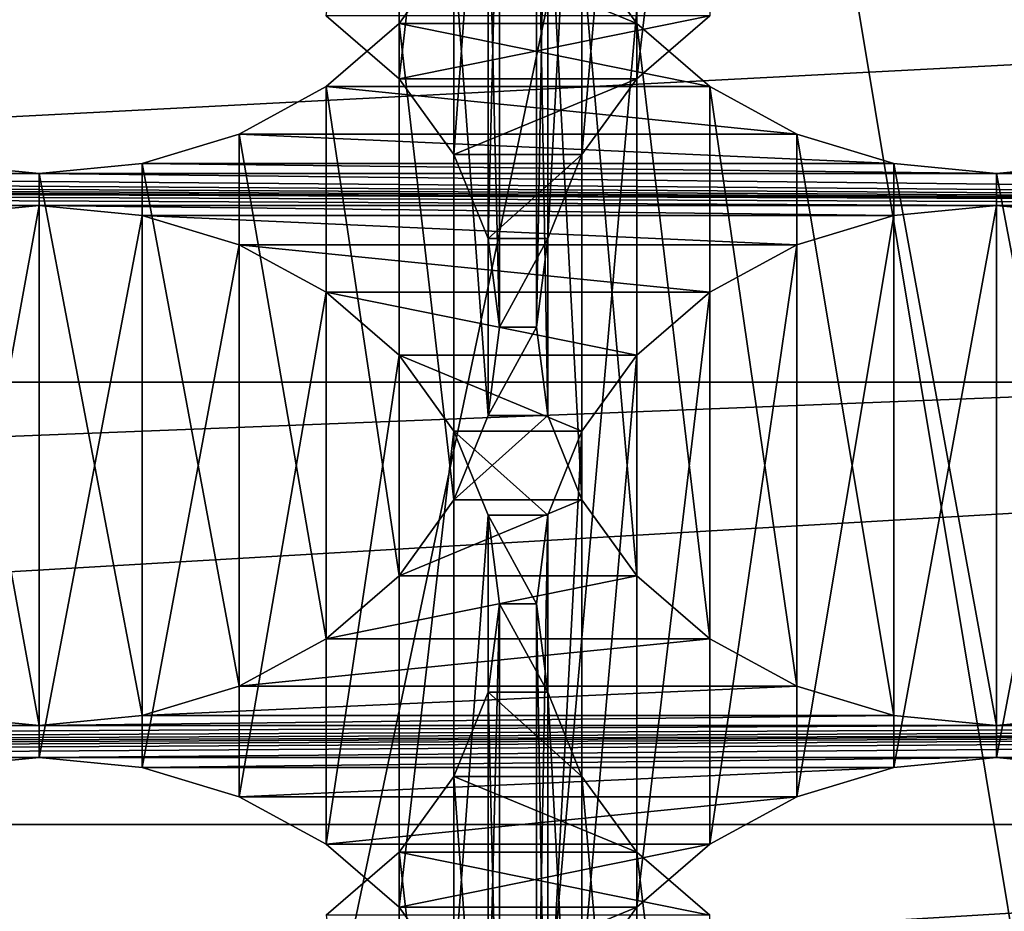
# Model space of a CAD drawing. Units: millimetres. Extents: x -77 to -18, y 3 to 172.
# Drawn here: x -46 to -45, y 10 to 11 of the extents above; entities that cross this region are included whole.
import ezdxf

# ---------------------------------------------------------------- set-up
doc = ezdxf.new("R2010")
doc.units = ezdxf.units.MM
doc.header["$LTSCALE"] = 33.374815
for name, color, linetype in [('111', 7, 'CONTINUOUS'), ('123', 7, 'CONTINUOUS'), ('125', 7, 'CONTINUOUS'), ('127', 7, 'CONTINUOUS'), ('132', 7, 'CONTINUOUS'), ('271', 7, 'CONTINUOUS'), ('272', 7, 'CONTINUOUS'), ('307', 7, 'CONTINUOUS'), ('308', 7, 'CONTINUOUS'), ('345', 7, 'CONTINUOUS'), ('346', 7, 'CONTINUOUS'), ('347', 7, 'CONTINUOUS'), ('348', 7, 'CONTINUOUS'), ('79', 7, 'CONTINUOUS')]:
    doc.layers.add(name, color=color, linetype=linetype)

msp = doc.modelspace()

# ---------------------------------------------------------------- linework, layer by layer
at = {"layer": '111', "linetype": 'Continuous'}
for points in [[(-45.1998, 12.0958, -496.5397), (-44.3292, 6.8541, -486.9798), (-43.0862, 12.7363, -496.1699), (-45.1998, 12.0958, -496.5397)], [(-47.425, 11.8787, -496.6651), (-46.3785, 6.4762, -487.1979), (-45.1998, 12.0958, -496.5397), (-47.425, 11.8787, -496.6651)], [(-46.3785, 6.4762, -487.1979), (-44.3292, 6.8541, -486.9798), (-45.1998, 12.0958, -496.5397), (-46.3785, 6.4762, -487.1979)]]:
    msp.add_3dface(points, dxfattribs=at)
at = {"layer": '123', "linetype": 'Continuous'}
for points in [[(-45.6365, 10.948, -486.2327), (-45.5619, 11.0509, -486.1733), (-45.3135, 10.948, -486.2327), (-45.6365, 10.948, -486.2327)], [(-45.3135, 10.948, -486.2327), (-45.5619, 11.0509, -486.1733), (-45.3882, 11.0509, -486.1733), (-45.3135, 10.948, -486.2327)], [(-45.7355, 10.8624, -486.2822), (-45.6365, 10.948, -486.2327), (-45.2145, 10.8624, -486.2822), (-45.7355, 10.8624, -486.2822)], [(-45.2145, 10.8624, -486.2822), (-45.6365, 10.948, -486.2327), (-45.3135, 10.948, -486.2327), (-45.2145, 10.8624, -486.2822)], [(-45.8538, 10.798, -486.3193), (-45.7355, 10.8624, -486.2822), (-45.0962, 10.798, -486.3193), (-45.8538, 10.798, -486.3193)], [(-45.0962, 10.798, -486.3193), (-45.7355, 10.8624, -486.2822), (-45.2145, 10.8624, -486.2822), (-45.0962, 10.798, -486.3193)], [(-45.9855, 10.758, -486.3424), (-45.8538, 10.798, -486.3193), (-44.9646, 10.758, -486.3424), (-45.9855, 10.758, -486.3424)], [(-44.9646, 10.758, -486.3424), (-45.8538, 10.798, -486.3193), (-45.0962, 10.798, -486.3193), (-44.9646, 10.758, -486.3424)], [(-47.425, 10.7443, -486.3503), (-47.2855, 10.758, -486.3424), (-46.125, 10.7443, -486.3503), (-47.425, 10.7443, -486.3503)], [(-46.125, 10.7443, -486.3503), (-47.2855, 10.758, -486.3424), (-46.2646, 10.758, -486.3424), (-46.125, 10.7443, -486.3503)], [(-46.125, 10.7443, -486.3503), (-45.9855, 10.758, -486.3424), (-44.825, 10.7443, -486.3503), (-46.125, 10.7443, -486.3503)], [(-44.825, 10.7443, -486.3503), (-45.9855, 10.758, -486.3424), (-44.9646, 10.758, -486.3424), (-44.825, 10.7443, -486.3503)], [(-44.825, 10.7443, -486.3503), (-44.6855, 10.758, -486.3424), (-43.525, 10.7443, -486.3503), (-44.825, 10.7443, -486.3503)], [(-53.925, 10.7443, -486.3503), (-52.625, 10.7443, -486.3503), (-42.225, 10.701, -486.3753), (-53.925, 10.7443, -486.3503)], [(-47.425, 10.701, -486.3753), (-53.925, 10.7443, -486.3503), (-46.125, 10.701, -486.3753), (-47.425, 10.701, -486.3753)], [(-46.125, 10.701, -486.3753), (-53.925, 10.7443, -486.3503), (-44.825, 10.701, -486.3753), (-46.125, 10.701, -486.3753)], [(-44.825, 10.701, -486.3753), (-53.925, 10.7443, -486.3503), (-43.525, 10.701, -486.3753), (-44.825, 10.701, -486.3753)], [(-43.525, 10.701, -486.3753), (-53.925, 10.7443, -486.3503), (-42.225, 10.701, -486.3753), (-43.525, 10.701, -486.3753)], [(-52.625, 10.7443, -486.3503), (-51.325, 10.7443, -486.3503), (-42.225, 10.701, -486.3753), (-52.625, 10.7443, -486.3503)], [(-51.325, 10.7443, -486.3503), (-50.025, 10.7443, -486.3503), (-42.225, 10.701, -486.3753), (-51.325, 10.7443, -486.3503)], [(-50.025, 10.7443, -486.3503), (-48.725, 10.7443, -486.3503), (-42.225, 10.701, -486.3753), (-50.025, 10.7443, -486.3503)], [(-48.725, 10.7443, -486.3503), (-47.425, 10.7443, -486.3503), (-42.225, 10.701, -486.3753), (-48.725, 10.7443, -486.3503)], [(-47.425, 10.7443, -486.3503), (-46.125, 10.7443, -486.3503), (-42.225, 10.701, -486.3753), (-47.425, 10.7443, -486.3503)], [(-46.125, 10.7443, -486.3503), (-44.825, 10.7443, -486.3503), (-42.225, 10.701, -486.3753), (-46.125, 10.7443, -486.3503)], [(-44.825, 10.7443, -486.3503), (-43.525, 10.7443, -486.3503), (-42.225, 10.701, -486.3753), (-44.825, 10.7443, -486.3503)], [(-47.425, 10.701, -486.3753), (-46.125, 10.701, -486.3753), (-46.2646, 10.6874, -486.3832), (-47.425, 10.701, -486.3753)], [(-45.9855, 10.6874, -486.3832), (-46.125, 10.701, -486.3753), (-44.9646, 10.6874, -486.3832), (-45.9855, 10.6874, -486.3832)], [(-46.125, 10.701, -486.3753), (-44.825, 10.701, -486.3753), (-44.9646, 10.6874, -486.3832), (-46.125, 10.701, -486.3753)], [(-44.6855, 10.6874, -486.3832), (-44.825, 10.701, -486.3753), (-43.6646, 10.6874, -486.3832), (-44.6855, 10.6874, -486.3832)], [(-44.825, 10.701, -486.3753), (-43.525, 10.701, -486.3753), (-43.6646, 10.6874, -486.3832), (-44.825, 10.701, -486.3753)], [(-45.8538, 10.6473, -486.4063), (-45.9855, 10.6874, -486.3832), (-45.0962, 10.6473, -486.4063), (-45.8538, 10.6473, -486.4063)], [(-45.0962, 10.6473, -486.4063), (-45.9855, 10.6874, -486.3832), (-44.9646, 10.6874, -486.3832), (-45.0962, 10.6473, -486.4063)], [(-45.7355, 10.583, -486.4435), (-45.8538, 10.6473, -486.4063), (-45.2145, 10.583, -486.4435), (-45.7355, 10.583, -486.4435)], [(-45.2145, 10.583, -486.4435), (-45.8538, 10.6473, -486.4063), (-45.0962, 10.6473, -486.4063), (-45.2145, 10.583, -486.4435)], [(-45.6365, 10.4974, -486.4929), (-45.7355, 10.583, -486.4435), (-45.3135, 10.4974, -486.4929), (-45.6365, 10.4974, -486.4929)], [(-45.3135, 10.4974, -486.4929), (-45.7355, 10.583, -486.4435), (-45.2145, 10.583, -486.4435), (-45.3135, 10.4974, -486.4929)], [(-45.5619, 10.3945, -486.5523), (-45.6365, 10.4974, -486.4929), (-45.3882, 10.3945, -486.5523), (-45.5619, 10.3945, -486.5523)], [(-45.3882, 10.3945, -486.5523), (-45.6365, 10.4974, -486.4929), (-45.3135, 10.4974, -486.4929), (-45.3882, 10.3945, -486.5523)], [(-45.5157, 10.28, -486.6184), (-45.5619, 10.3945, -486.5523), (-45.4343, 10.28, -486.6184), (-45.5157, 10.28, -486.6184)], [(-45.4343, 10.28, -486.6184), (-45.5619, 10.3945, -486.5523), (-45.3882, 10.3945, -486.5523), (-45.4343, 10.28, -486.6184)], [(-45.5001, 10.1598, -486.6878), (-45.5157, 10.28, -486.6184), (-45.4499, 10.1598, -486.6878), (-45.5001, 10.1598, -486.6878)], [(-45.4499, 10.1598, -486.6878), (-45.5157, 10.28, -486.6184), (-45.4343, 10.28, -486.6184), (-45.4499, 10.1598, -486.6878)], [(-45.5157, 10.0395, -486.7572), (-45.5001, 10.1598, -486.6878), (-45.4343, 10.0395, -486.7572), (-45.5157, 10.0395, -486.7572)], [(-45.4343, 10.0395, -486.7572), (-45.5001, 10.1598, -486.6878), (-45.4499, 10.1598, -486.6878), (-45.4343, 10.0395, -486.7572)], [(-45.5619, 9.925, -486.8233), (-45.5157, 10.0395, -486.7572), (-45.3882, 9.925, -486.8233), (-45.5619, 9.925, -486.8233)], [(-45.3882, 9.925, -486.8233), (-45.5157, 10.0395, -486.7572), (-45.4343, 10.0395, -486.7572), (-45.3882, 9.925, -486.8233)], [(-45.6365, 9.8222, -486.8827), (-45.5619, 9.925, -486.8233), (-45.3135, 9.8222, -486.8827), (-45.6365, 9.8222, -486.8827)], [(-45.3135, 9.8222, -486.8827), (-45.5619, 9.925, -486.8233), (-45.3882, 9.925, -486.8233), (-45.3135, 9.8222, -486.8827)], [(-45.7355, 9.7366, -486.9322), (-45.6365, 9.8222, -486.8827), (-45.2145, 9.7366, -486.9322), (-45.7355, 9.7366, -486.9322)], [(-45.2145, 9.7366, -486.9322), (-45.6365, 9.8222, -486.8827), (-45.3135, 9.8222, -486.8827), (-45.2145, 9.7366, -486.9322)]]:
    msp.add_3dface(points, dxfattribs=at)
at = {"layer": '125', "linetype": 'Continuous'}
for points in [[(-45.7355, 10.9588, -484.4944), (-45.6365, 10.8732, -484.5439), (-45.2145, 10.9588, -484.4944), (-45.7355, 10.9588, -484.4944)], [(-45.2145, 10.9588, -484.4944), (-45.6365, 10.8732, -484.5439), (-45.3135, 10.8732, -484.5439), (-45.2145, 10.9588, -484.4944)], [(-45.6365, 10.8732, -484.5439), (-45.5619, 10.7703, -484.6033), (-45.3135, 10.8732, -484.5439), (-45.6365, 10.8732, -484.5439)], [(-45.3135, 10.8732, -484.5439), (-45.5619, 10.7703, -484.6033), (-45.3882, 10.7703, -484.6033), (-45.3135, 10.8732, -484.5439)], [(-45.5619, 10.7703, -484.6033), (-45.5157, 10.6559, -484.6694), (-45.3882, 10.7703, -484.6033), (-45.5619, 10.7703, -484.6033)], [(-45.3882, 10.7703, -484.6033), (-45.5157, 10.6559, -484.6694), (-45.4343, 10.6559, -484.6694), (-45.3882, 10.7703, -484.6033)], [(-45.5157, 10.6559, -484.6694), (-45.5001, 10.5356, -484.7388), (-45.4343, 10.6559, -484.6694), (-45.5157, 10.6559, -484.6694)], [(-45.4343, 10.6559, -484.6694), (-45.5001, 10.5356, -484.7388), (-45.4499, 10.5356, -484.7388), (-45.4343, 10.6559, -484.6694)], [(-45.5001, 10.5356, -484.7388), (-45.5157, 10.4154, -484.8082), (-45.4499, 10.5356, -484.7388), (-45.5001, 10.5356, -484.7388)], [(-45.4499, 10.5356, -484.7388), (-45.5157, 10.4154, -484.8082), (-45.4343, 10.4154, -484.8082), (-45.4499, 10.5356, -484.7388)], [(-45.5157, 10.4154, -484.8082), (-45.5619, 10.3009, -484.8743), (-45.4343, 10.4154, -484.8082), (-45.5157, 10.4154, -484.8082)], [(-45.4343, 10.4154, -484.8082), (-45.5619, 10.3009, -484.8743), (-45.3882, 10.3009, -484.8743), (-45.4343, 10.4154, -484.8082)], [(-45.5619, 10.3009, -484.8743), (-45.6365, 10.198, -484.9337), (-45.3882, 10.3009, -484.8743), (-45.5619, 10.3009, -484.8743)], [(-45.3882, 10.3009, -484.8743), (-45.6365, 10.198, -484.9337), (-45.3135, 10.198, -484.9337), (-45.3882, 10.3009, -484.8743)], [(-45.6365, 10.198, -484.9337), (-45.7355, 10.1124, -484.9831), (-45.3135, 10.198, -484.9337), (-45.6365, 10.198, -484.9337)], [(-45.3135, 10.198, -484.9337), (-45.7355, 10.1124, -484.9831), (-45.2145, 10.1124, -484.9831), (-45.3135, 10.198, -484.9337)], [(-45.7355, 10.1124, -484.9831), (-45.8538, 10.048, -485.0203), (-45.2145, 10.1124, -484.9831), (-45.7355, 10.1124, -484.9831)], [(-45.2145, 10.1124, -484.9831), (-45.8538, 10.048, -485.0203), (-45.0962, 10.048, -485.0203), (-45.2145, 10.1124, -484.9831)], [(-45.8538, 10.048, -485.0203), (-45.9855, 10.008, -485.0434), (-45.0962, 10.048, -485.0203), (-45.8538, 10.048, -485.0203)], [(-45.0962, 10.048, -485.0203), (-45.9855, 10.008, -485.0434), (-44.9646, 10.008, -485.0434), (-45.0962, 10.048, -485.0203)], [(-46.2646, 10.008, -485.0434), (-47.425, 9.9943, -485.0513), (-46.125, 9.9943, -485.0513), (-46.2646, 10.008, -485.0434)], [(-45.9855, 10.008, -485.0434), (-46.125, 9.9943, -485.0513), (-44.9646, 10.008, -485.0434), (-45.9855, 10.008, -485.0434)], [(-44.9646, 10.008, -485.0434), (-46.125, 9.9943, -485.0513), (-44.825, 9.9943, -485.0513), (-44.9646, 10.008, -485.0434)], [(-44.6855, 10.008, -485.0434), (-44.825, 9.9943, -485.0513), (-43.6646, 10.008, -485.0434), (-44.6855, 10.008, -485.0434)], [(-43.6646, 10.008, -485.0434), (-44.825, 9.9943, -485.0513), (-43.525, 9.9943, -485.0513), (-43.6646, 10.008, -485.0434)], [(-46.125, 9.9943, -485.0513), (-47.425, 9.9943, -485.0513), (-52.625, 9.951, -485.0763), (-46.125, 9.9943, -485.0513)], [(-44.825, 9.9943, -485.0513), (-46.125, 9.9943, -485.0513), (-52.625, 9.951, -485.0763), (-44.825, 9.9943, -485.0513)], [(-43.525, 9.9943, -485.0513), (-44.825, 9.9943, -485.0513), (-52.625, 9.951, -485.0763), (-43.525, 9.9943, -485.0513)], [(-42.225, 9.9943, -485.0513), (-43.525, 9.9943, -485.0513), (-52.625, 9.951, -485.0763), (-42.225, 9.9943, -485.0513)], [(-42.225, 9.9943, -485.0513), (-52.625, 9.951, -485.0763), (-40.925, 9.9943, -485.0513), (-42.225, 9.9943, -485.0513)], [(-52.625, 9.951, -485.0763), (-51.325, 9.951, -485.0763), (-40.925, 9.9943, -485.0513), (-52.625, 9.951, -485.0763)], [(-51.325, 9.951, -485.0763), (-50.025, 9.951, -485.0763), (-40.925, 9.9943, -485.0513), (-51.325, 9.951, -485.0763)], [(-50.025, 9.951, -485.0763), (-48.725, 9.951, -485.0763), (-40.925, 9.9943, -485.0513), (-50.025, 9.951, -485.0763)], [(-48.725, 9.951, -485.0763), (-47.425, 9.951, -485.0763), (-40.925, 9.9943, -485.0513), (-48.725, 9.951, -485.0763)], [(-47.425, 9.951, -485.0763), (-46.125, 9.951, -485.0763), (-40.925, 9.9943, -485.0513), (-47.425, 9.951, -485.0763)], [(-46.125, 9.951, -485.0763), (-44.825, 9.951, -485.0763), (-40.925, 9.9943, -485.0513), (-46.125, 9.951, -485.0763)], [(-44.825, 9.951, -485.0763), (-43.525, 9.951, -485.0763), (-40.925, 9.9943, -485.0513), (-44.825, 9.951, -485.0763)], [(-47.425, 9.951, -485.0763), (-47.2855, 9.9374, -485.0842), (-46.125, 9.951, -485.0763), (-47.425, 9.951, -485.0763)], [(-46.125, 9.951, -485.0763), (-47.2855, 9.9374, -485.0842), (-46.2646, 9.9374, -485.0842), (-46.125, 9.951, -485.0763)], [(-46.125, 9.951, -485.0763), (-45.9855, 9.9374, -485.0842), (-44.825, 9.951, -485.0763), (-46.125, 9.951, -485.0763)], [(-44.825, 9.951, -485.0763), (-45.9855, 9.9374, -485.0842), (-44.9646, 9.9374, -485.0842), (-44.825, 9.951, -485.0763)], [(-44.825, 9.951, -485.0763), (-44.6855, 9.9374, -485.0842), (-43.525, 9.951, -485.0763), (-44.825, 9.951, -485.0763)], [(-45.9855, 9.9374, -485.0842), (-45.8538, 9.8973, -485.1073), (-44.9646, 9.9374, -485.0842), (-45.9855, 9.9374, -485.0842)], [(-44.9646, 9.9374, -485.0842), (-45.8538, 9.8973, -485.1073), (-45.0962, 9.8973, -485.1073), (-44.9646, 9.9374, -485.0842)], [(-45.8538, 9.8973, -485.1073), (-45.7355, 9.833, -485.1444), (-45.0962, 9.8973, -485.1073), (-45.8538, 9.8973, -485.1073)], [(-45.0962, 9.8973, -485.1073), (-45.7355, 9.833, -485.1444), (-45.2145, 9.833, -485.1444), (-45.0962, 9.8973, -485.1073)], [(-45.7355, 9.833, -485.1444), (-45.6365, 9.7474, -485.1939), (-45.2145, 9.833, -485.1444), (-45.7355, 9.833, -485.1444)], [(-45.2145, 9.833, -485.1444), (-45.6365, 9.7474, -485.1939), (-45.3135, 9.7474, -485.1939), (-45.2145, 9.833, -485.1444)], [(-45.6365, 9.7474, -485.1939), (-45.5619, 9.6445, -485.2533), (-45.3135, 9.7474, -485.1939), (-45.6365, 9.7474, -485.1939)], [(-45.3135, 9.7474, -485.1939), (-45.5619, 9.6445, -485.2533), (-45.3882, 9.6445, -485.2533), (-45.3135, 9.7474, -485.1939)]]:
    msp.add_3dface(points, dxfattribs=at)
at = {"layer": '127', "linetype": 'Continuous'}
for points in [[(-54.946, 11.1474, -488.427), (-53.0966, 10.4607, -488.8235), (-39.9039, 11.1475, -488.427), (-54.946, 11.1474, -488.427)], [(-39.9039, 11.1475, -488.427), (-53.0966, 10.4607, -488.8235), (-41.7535, 10.4607, -488.8235), (-39.9039, 11.1475, -488.427)], [(-53.0966, 10.4607, -488.8235), (-52.0443, 9.86, -489.1703), (-41.7535, 10.4607, -488.8235), (-53.0966, 10.4607, -488.8235)], [(-41.7535, 10.4607, -488.8235), (-52.0443, 9.86, -489.1703), (-42.8057, 9.86, -489.1703), (-41.7535, 10.4607, -488.8235)], [(-52.0443, 9.86, -489.1703), (-50.9175, 9.3711, -489.4525), (-42.8057, 9.86, -489.1703), (-52.0443, 9.86, -489.1703)], [(-42.8057, 9.86, -489.1703), (-50.9175, 9.3711, -489.4525), (-43.9325, 9.3711, -489.4525), (-42.8057, 9.86, -489.1703)]]:
    msp.add_3dface(points, dxfattribs=at)
at = {"layer": '132', "linetype": 'Continuous'}
for points in [[(-43.7307, 8.7879, -489.7892), (-45.2112, 12.138, -496.5153), (-43.108, 12.7753, -496.1474), (-43.7307, 8.7879, -489.7892)], [(-45.5445, 8.3273, -490.0552), (-47.425, 11.922, -496.64), (-45.2112, 12.138, -496.5153), (-45.5445, 8.3273, -490.0552)], [(-43.7307, 8.7879, -489.7892), (-45.5445, 8.3273, -490.0552), (-45.2112, 12.138, -496.5153), (-43.7307, 8.7879, -489.7892)], [(-45.5445, 8.3273, -490.0552), (-47.4253, 8.172, -490.1449), (-47.425, 11.922, -496.64), (-45.5445, 8.3273, -490.0552)]]:
    msp.add_3dface(points, dxfattribs=at)
at = {"layer": '271', "linetype": 'Continuous'}
for points in [[(-45.6365, 11.6232, -485.8429), (-45.6365, 10.8732, -484.5439), (-45.7355, 10.9588, -484.4944), (-45.6365, 11.6232, -485.8429)], [(-45.6365, 11.6232, -485.8429), (-45.5619, 11.5203, -485.9023), (-45.6365, 10.8732, -484.5439), (-45.6365, 11.6232, -485.8429)], [(-45.5619, 11.5203, -485.9023), (-45.5619, 10.7703, -484.6033), (-45.6365, 10.8732, -484.5439), (-45.5619, 11.5203, -485.9023)], [(-45.5619, 11.5203, -485.9023), (-45.5157, 11.4059, -485.9684), (-45.5619, 10.7703, -484.6033), (-45.5619, 11.5203, -485.9023)], [(-45.5157, 11.4059, -485.9684), (-45.5157, 10.6559, -484.6694), (-45.5619, 10.7703, -484.6033), (-45.5157, 11.4059, -485.9684)], [(-45.5157, 11.4059, -485.9684), (-45.5001, 11.2856, -486.0378), (-45.5157, 10.6559, -484.6694), (-45.5157, 11.4059, -485.9684)], [(-45.5001, 11.2856, -486.0378), (-45.5157, 11.1654, -486.1072), (-45.5001, 10.5356, -484.7388), (-45.5001, 11.2856, -486.0378)], [(-45.5001, 11.2856, -486.0378), (-45.5001, 10.5356, -484.7388), (-45.5157, 10.6559, -484.6694), (-45.5001, 11.2856, -486.0378)], [(-45.5157, 11.1654, -486.1072), (-45.5619, 11.0509, -486.1733), (-45.5157, 10.4154, -484.8082), (-45.5157, 11.1654, -486.1072)], [(-45.5157, 11.1654, -486.1072), (-45.5157, 10.4154, -484.8082), (-45.5001, 10.5356, -484.7388), (-45.5157, 11.1654, -486.1072)], [(-45.5619, 11.0509, -486.1733), (-45.6365, 10.948, -486.2327), (-45.5619, 10.3009, -484.8743), (-45.5619, 11.0509, -486.1733)], [(-45.5619, 11.0509, -486.1733), (-45.5619, 10.3009, -484.8743), (-45.5157, 10.4154, -484.8082), (-45.5619, 11.0509, -486.1733)], [(-45.6365, 10.948, -486.2327), (-45.7355, 10.8624, -486.2822), (-45.6365, 10.198, -484.9337), (-45.6365, 10.948, -486.2327)], [(-45.6365, 10.948, -486.2327), (-45.6365, 10.198, -484.9337), (-45.5619, 10.3009, -484.8743), (-45.6365, 10.948, -486.2327)], [(-45.7355, 10.8624, -486.2822), (-45.8538, 10.798, -486.3193), (-45.7355, 10.1124, -484.9831), (-45.7355, 10.8624, -486.2822)], [(-45.7355, 10.8624, -486.2822), (-45.7355, 10.1124, -484.9831), (-45.6365, 10.198, -484.9337), (-45.7355, 10.8624, -486.2822)], [(-45.8538, 10.798, -486.3193), (-45.9855, 10.758, -486.3424), (-45.8538, 10.048, -485.0203), (-45.8538, 10.798, -486.3193)], [(-45.8538, 10.798, -486.3193), (-45.8538, 10.048, -485.0203), (-45.7355, 10.1124, -484.9831), (-45.8538, 10.798, -486.3193)], [(-45.9855, 10.758, -486.3424), (-46.125, 10.7443, -486.3503), (-45.9855, 10.008, -485.0434), (-45.9855, 10.758, -486.3424)], [(-45.9855, 10.758, -486.3424), (-45.9855, 10.008, -485.0434), (-45.8538, 10.048, -485.0203), (-45.9855, 10.758, -486.3424)], [(-46.125, 10.7443, -486.3503), (-46.125, 9.9943, -485.0513), (-45.9855, 10.008, -485.0434), (-46.125, 10.7443, -486.3503)]]:
    msp.add_3dface(points, dxfattribs=at)
at = {"layer": '272', "linetype": 'Continuous'}
for points in [[(-46.125, 10.7443, -486.3503), (-46.2646, 10.758, -486.3424), (-46.125, 9.9943, -485.0513), (-46.125, 10.7443, -486.3503)], [(-46.2646, 10.758, -486.3424), (-46.2646, 10.008, -485.0434), (-46.125, 9.9943, -485.0513), (-46.2646, 10.758, -486.3424)]]:
    msp.add_3dface(points, dxfattribs=at)
at = {"layer": '307', "linetype": 'Continuous'}
for points in [[(-44.6855, 10.758, -486.3424), (-44.825, 10.7443, -486.3503), (-44.6855, 10.008, -485.0434), (-44.6855, 10.758, -486.3424)], [(-44.825, 10.7443, -486.3503), (-44.825, 9.9943, -485.0513), (-44.6855, 10.008, -485.0434), (-44.825, 10.7443, -486.3503)]]:
    msp.add_3dface(points, dxfattribs=at)
at = {"layer": '308', "linetype": 'Continuous'}
for points in [[(-45.3135, 11.6232, -485.8429), (-45.2145, 11.7088, -485.7935), (-45.3135, 10.8732, -484.5439), (-45.3135, 11.6232, -485.8429)], [(-45.2145, 11.7088, -485.7935), (-45.2145, 10.9588, -484.4944), (-45.3135, 10.8732, -484.5439), (-45.2145, 11.7088, -485.7935)], [(-45.3882, 11.5203, -485.9023), (-45.3135, 11.6232, -485.8429), (-45.3882, 10.7703, -484.6033), (-45.3882, 11.5203, -485.9023)], [(-45.3135, 11.6232, -485.8429), (-45.3135, 10.8732, -484.5439), (-45.3882, 10.7703, -484.6033), (-45.3135, 11.6232, -485.8429)], [(-45.4343, 11.4059, -485.9684), (-45.3882, 11.5203, -485.9023), (-45.4343, 10.6559, -484.6694), (-45.4343, 11.4059, -485.9684)], [(-45.3882, 11.5203, -485.9023), (-45.3882, 10.7703, -484.6033), (-45.4343, 10.6559, -484.6694), (-45.3882, 11.5203, -485.9023)], [(-45.4499, 11.2856, -486.0378), (-45.4343, 11.4059, -485.9684), (-45.4499, 10.5356, -484.7388), (-45.4499, 11.2856, -486.0378)], [(-45.4343, 11.4059, -485.9684), (-45.4343, 10.6559, -484.6694), (-45.4499, 10.5356, -484.7388), (-45.4343, 11.4059, -485.9684)], [(-45.4343, 11.1654, -486.1072), (-45.4499, 11.2856, -486.0378), (-45.4343, 10.4154, -484.8082), (-45.4343, 11.1654, -486.1072)], [(-45.4499, 11.2856, -486.0378), (-45.4499, 10.5356, -484.7388), (-45.4343, 10.4154, -484.8082), (-45.4499, 11.2856, -486.0378)], [(-45.3882, 11.0509, -486.1733), (-45.4343, 11.1654, -486.1072), (-45.3882, 10.3009, -484.8743), (-45.3882, 11.0509, -486.1733)], [(-45.4343, 11.1654, -486.1072), (-45.4343, 10.4154, -484.8082), (-45.3882, 10.3009, -484.8743), (-45.4343, 11.1654, -486.1072)], [(-45.3135, 10.948, -486.2327), (-45.3882, 11.0509, -486.1733), (-45.3135, 10.198, -484.9337), (-45.3135, 10.948, -486.2327)], [(-45.3882, 11.0509, -486.1733), (-45.3882, 10.3009, -484.8743), (-45.3135, 10.198, -484.9337), (-45.3882, 11.0509, -486.1733)], [(-45.2145, 10.8624, -486.2822), (-45.3135, 10.948, -486.2327), (-45.2145, 10.1124, -484.9831), (-45.2145, 10.8624, -486.2822)], [(-45.3135, 10.948, -486.2327), (-45.3135, 10.198, -484.9337), (-45.2145, 10.1124, -484.9831), (-45.3135, 10.948, -486.2327)], [(-45.0962, 10.798, -486.3193), (-45.2145, 10.8624, -486.2822), (-45.0962, 10.048, -485.0203), (-45.0962, 10.798, -486.3193)], [(-45.2145, 10.8624, -486.2822), (-45.2145, 10.1124, -484.9831), (-45.0962, 10.048, -485.0203), (-45.2145, 10.8624, -486.2822)], [(-44.9646, 10.758, -486.3424), (-45.0962, 10.798, -486.3193), (-44.9646, 10.008, -485.0434), (-44.9646, 10.758, -486.3424)], [(-45.0962, 10.798, -486.3193), (-45.0962, 10.048, -485.0203), (-44.9646, 10.008, -485.0434), (-45.0962, 10.798, -486.3193)], [(-44.825, 10.7443, -486.3503), (-44.9646, 10.758, -486.3424), (-44.825, 9.9943, -485.0513), (-44.825, 10.7443, -486.3503)], [(-44.9646, 10.758, -486.3424), (-44.9646, 10.008, -485.0434), (-44.825, 9.9943, -485.0513), (-44.9646, 10.758, -486.3424)]]:
    msp.add_3dface(points, dxfattribs=at)
at = {"layer": '345', "linetype": 'Continuous'}
for points in [[(-46.125, 10.701, -486.3753), (-45.9855, 10.6874, -486.3832), (-46.125, 9.951, -485.0763), (-46.125, 10.701, -486.3753)], [(-46.125, 9.951, -485.0763), (-45.9855, 10.6874, -486.3832), (-45.9855, 9.9374, -485.0842), (-46.125, 9.951, -485.0763)], [(-45.9855, 10.6874, -486.3832), (-45.8538, 10.6473, -486.4063), (-45.9855, 9.9374, -485.0842), (-45.9855, 10.6874, -486.3832)], [(-45.8538, 10.6473, -486.4063), (-45.8538, 9.8973, -485.1073), (-45.9855, 9.9374, -485.0842), (-45.8538, 10.6473, -486.4063)], [(-45.8538, 10.6473, -486.4063), (-45.7355, 10.583, -486.4435), (-45.8538, 9.8973, -485.1073), (-45.8538, 10.6473, -486.4063)], [(-45.7355, 10.583, -486.4435), (-45.7355, 9.833, -485.1444), (-45.8538, 9.8973, -485.1073), (-45.7355, 10.583, -486.4435)], [(-45.7355, 10.583, -486.4435), (-45.6365, 10.4974, -486.4929), (-45.7355, 9.833, -485.1444), (-45.7355, 10.583, -486.4435)], [(-45.6365, 10.4974, -486.4929), (-45.6365, 9.7474, -485.1939), (-45.7355, 9.833, -485.1444), (-45.6365, 10.4974, -486.4929)], [(-45.6365, 10.4974, -486.4929), (-45.5619, 10.3945, -486.5523), (-45.6365, 9.7474, -485.1939), (-45.6365, 10.4974, -486.4929)], [(-45.5619, 10.3945, -486.5523), (-45.5619, 9.6445, -485.2533), (-45.6365, 9.7474, -485.1939), (-45.5619, 10.3945, -486.5523)], [(-45.5619, 10.3945, -486.5523), (-45.5157, 10.28, -486.6184), (-45.5619, 9.6445, -485.2533), (-45.5619, 10.3945, -486.5523)], [(-45.5157, 10.28, -486.6184), (-45.5157, 9.53, -485.3194), (-45.5619, 9.6445, -485.2533), (-45.5157, 10.28, -486.6184)], [(-45.5157, 10.28, -486.6184), (-45.5001, 10.1598, -486.6878), (-45.5157, 9.53, -485.3194), (-45.5157, 10.28, -486.6184)], [(-45.5001, 10.1598, -486.6878), (-45.5157, 10.0395, -486.7572), (-45.5001, 9.4098, -485.3888), (-45.5001, 10.1598, -486.6878)], [(-45.5001, 10.1598, -486.6878), (-45.5001, 9.4098, -485.3888), (-45.5157, 9.53, -485.3194), (-45.5001, 10.1598, -486.6878)], [(-45.5157, 10.0395, -486.7572), (-45.5619, 9.925, -486.8233), (-45.5157, 9.2895, -485.4582), (-45.5157, 10.0395, -486.7572)], [(-45.5157, 10.0395, -486.7572), (-45.5157, 9.2895, -485.4582), (-45.5001, 9.4098, -485.3888), (-45.5157, 10.0395, -486.7572)], [(-45.5619, 9.925, -486.8233), (-45.6365, 9.8222, -486.8827), (-45.5619, 9.175, -485.5243), (-45.5619, 9.925, -486.8233)], [(-45.5619, 9.925, -486.8233), (-45.5619, 9.175, -485.5243), (-45.5157, 9.2895, -485.4582), (-45.5619, 9.925, -486.8233)], [(-45.6365, 9.8222, -486.8827), (-45.7355, 9.7366, -486.9322), (-45.6365, 9.0722, -485.5837), (-45.6365, 9.8222, -486.8827)], [(-45.6365, 9.8222, -486.8827), (-45.6365, 9.0722, -485.5837), (-45.5619, 9.175, -485.5243), (-45.6365, 9.8222, -486.8827)]]:
    msp.add_3dface(points, dxfattribs=at)
at = {"layer": '346', "linetype": 'Continuous'}
for points in [[(-46.2646, 10.6874, -486.3832), (-46.125, 10.701, -486.3753), (-46.2646, 9.9374, -485.0842), (-46.2646, 10.6874, -486.3832)], [(-46.125, 10.701, -486.3753), (-46.125, 9.951, -485.0763), (-46.2646, 9.9374, -485.0842), (-46.125, 10.701, -486.3753)]]:
    msp.add_3dface(points, dxfattribs=at)
at = {"layer": '347', "linetype": 'Continuous'}
for points in [[(-44.825, 10.701, -486.3753), (-44.6855, 10.6874, -486.3832), (-44.825, 9.951, -485.0763), (-44.825, 10.701, -486.3753)], [(-44.825, 9.951, -485.0763), (-44.6855, 10.6874, -486.3832), (-44.6855, 9.9374, -485.0842), (-44.825, 9.951, -485.0763)]]:
    msp.add_3dface(points, dxfattribs=at)
at = {"layer": '348', "linetype": 'Continuous'}
for points in [[(-44.9646, 10.6874, -486.3832), (-44.825, 10.701, -486.3753), (-44.9646, 9.9374, -485.0842), (-44.9646, 10.6874, -486.3832)], [(-44.825, 10.701, -486.3753), (-44.825, 9.951, -485.0763), (-44.9646, 9.9374, -485.0842), (-44.825, 10.701, -486.3753)], [(-45.0962, 10.6473, -486.4063), (-44.9646, 10.6874, -486.3832), (-45.0962, 9.8973, -485.1073), (-45.0962, 10.6473, -486.4063)], [(-44.9646, 10.6874, -486.3832), (-44.9646, 9.9374, -485.0842), (-45.0962, 9.8973, -485.1073), (-44.9646, 10.6874, -486.3832)], [(-45.2145, 10.583, -486.4435), (-45.0962, 10.6473, -486.4063), (-45.2145, 9.833, -485.1444), (-45.2145, 10.583, -486.4435)], [(-45.0962, 10.6473, -486.4063), (-45.0962, 9.8973, -485.1073), (-45.2145, 9.833, -485.1444), (-45.0962, 10.6473, -486.4063)], [(-45.3135, 10.4974, -486.4929), (-45.2145, 10.583, -486.4435), (-45.3135, 9.7474, -485.1939), (-45.3135, 10.4974, -486.4929)], [(-45.2145, 10.583, -486.4435), (-45.2145, 9.833, -485.1444), (-45.3135, 9.7474, -485.1939), (-45.2145, 10.583, -486.4435)], [(-45.3882, 10.3945, -486.5523), (-45.3135, 10.4974, -486.4929), (-45.3882, 9.6445, -485.2533), (-45.3882, 10.3945, -486.5523)], [(-45.3135, 10.4974, -486.4929), (-45.3135, 9.7474, -485.1939), (-45.3882, 9.6445, -485.2533), (-45.3135, 10.4974, -486.4929)], [(-45.4343, 10.28, -486.6184), (-45.3882, 10.3945, -486.5523), (-45.4343, 9.53, -485.3194), (-45.4343, 10.28, -486.6184)], [(-45.3882, 10.3945, -486.5523), (-45.3882, 9.6445, -485.2533), (-45.4343, 9.53, -485.3194), (-45.3882, 10.3945, -486.5523)], [(-45.4499, 10.1598, -486.6878), (-45.4343, 10.28, -486.6184), (-45.4499, 9.4098, -485.3888), (-45.4499, 10.1598, -486.6878)], [(-45.4343, 10.28, -486.6184), (-45.4343, 9.53, -485.3194), (-45.4499, 9.4098, -485.3888), (-45.4343, 10.28, -486.6184)], [(-45.4343, 10.0395, -486.7572), (-45.4499, 10.1598, -486.6878), (-45.4343, 9.2895, -485.4582), (-45.4343, 10.0395, -486.7572)], [(-45.4499, 10.1598, -486.6878), (-45.4499, 9.4098, -485.3888), (-45.4343, 9.2895, -485.4582), (-45.4499, 10.1598, -486.6878)], [(-45.3882, 9.925, -486.8233), (-45.4343, 10.0395, -486.7572), (-45.3882, 9.175, -485.5243), (-45.3882, 9.925, -486.8233)], [(-45.4343, 10.0395, -486.7572), (-45.4343, 9.2895, -485.4582), (-45.3882, 9.175, -485.5243), (-45.4343, 10.0395, -486.7572)], [(-45.3135, 9.8222, -486.8827), (-45.3882, 9.925, -486.8233), (-45.3135, 9.0722, -485.5837), (-45.3135, 9.8222, -486.8827)], [(-45.3882, 9.925, -486.8233), (-45.3882, 9.175, -485.5243), (-45.3135, 9.0722, -485.5837), (-45.3882, 9.925, -486.8233)], [(-45.2145, 9.7366, -486.9322), (-45.3135, 9.8222, -486.8827), (-45.2145, 8.9866, -485.6331), (-45.2145, 9.7366, -486.9322)], [(-45.3135, 9.8222, -486.8827), (-45.3135, 9.0722, -485.5837), (-45.2145, 8.9866, -485.6331), (-45.3135, 9.8222, -486.8827)]]:
    msp.add_3dface(points, dxfattribs=at)
at = {"layer": '79', "linetype": 'Continuous'}
for points in [[(-44.8042, 15.2098, -505.9748), (-44.7859, 10.4413, -501.6956), (-47.425, 10.3378, -501.9133), (-44.8042, 15.2098, -505.9748)], [(-47.425, 15.1155, -506.1848), (-44.8042, 15.2098, -505.9748), (-47.425, 10.3378, -501.9133), (-47.425, 15.1155, -506.1848)], [(-44.7859, 10.4413, -501.6956), (-44.7686, 6.2408, -497.0333), (-47.425, 10.3378, -501.9133), (-44.7859, 10.4413, -501.6956)], [(-44.8347, 6.2308, -497.0391), (-47.425, 6.0388, -497.15), (-47.425, 10.3378, -501.9133), (-44.8347, 6.2308, -497.0391)], [(-44.7686, 6.2408, -497.0333), (-44.8347, 6.2308, -497.0391), (-47.425, 10.3378, -501.9133), (-44.7686, 6.2408, -497.0333)]]:
    msp.add_3dface(points, dxfattribs=at)

doc.saveas('drawing.dxf')
